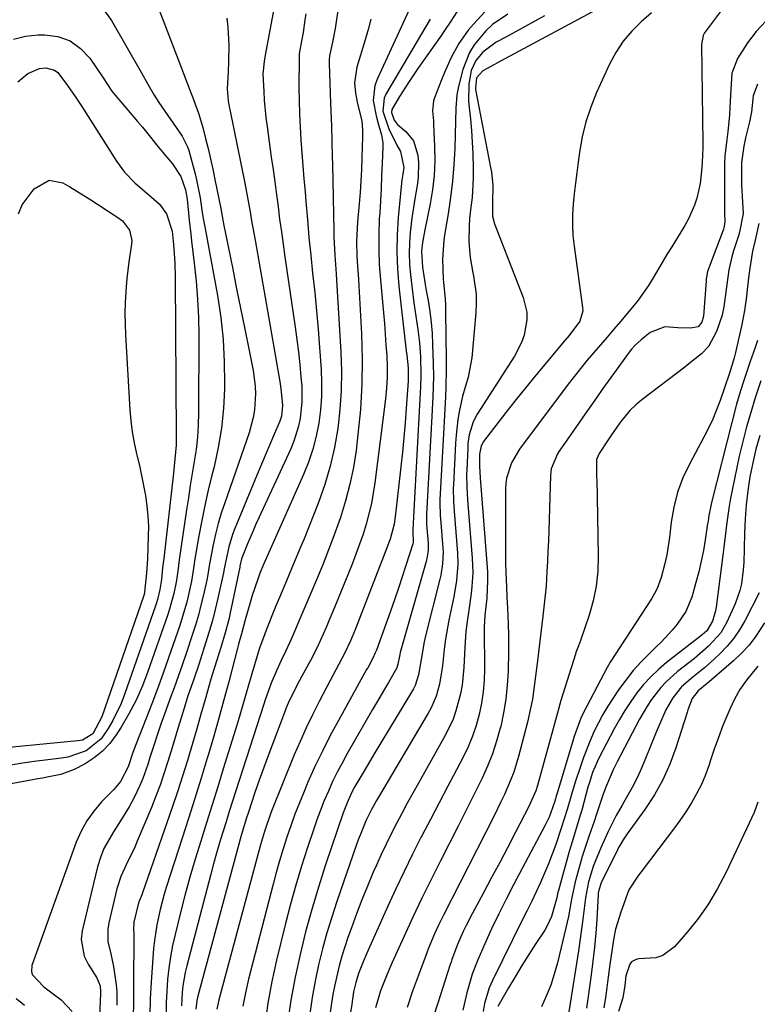
# Model space of a CAD drawing. Units: inches. Extents: x 1867866 to 1873196, y 421345 to 426710.
# Drawn here: x 1868862 to 1869045, y 424701 to 424946 of the extents above; entities that cross this region are included whole.
import ezdxf

# ---------------------------------------------------------------- set-up
doc = ezdxf.new("R2010")
doc.units = ezdxf.units.IN
doc.header["$MEASUREMENT"] = 0
doc.layers.add('7', color=7, linetype='Continuous')
doc.layers.add('8', color=7, linetype='Continuous')

msp = doc.modelspace()

# ---------------------------------------------------------------- linework, layer by layer
at = {"layer": '7', "color": 18}
for points in [[(1868889.64, 424965.11, 1732), (1868901.73, 424933.52, 1732), (1868902.22, 424932.23, 1732), (1868903.7, 424928.36, 1732), (1868904.67, 424925.78, 1732), (1868905.92, 424922.32, 1732), (1868906.97, 424918.8, 1732), (1868907.66, 424916.09, 1732), (1868908.29, 424913.54, 1732), (1868908.9, 424910.98, 1732), (1868909.46, 424908.42, 1732), (1868910, 424905.85, 1732), (1868911.44, 424898.67, 1732), (1868911.81, 424896.78, 1732), (1868912.09, 424895.37, 1732), (1868912.18, 424894.89, 1732), (1868914.44, 424883.57, 1732), (1868915.41, 424878.74, 1732), (1868916.37, 424873.9, 1732), (1868917.35, 424869.07, 1732), (1868918.33, 424864.23, 1732), (1868919.5, 424858.43, 1732), (1868920.03, 424854.54, 1732), (1868920.08, 424852.59, 1732), (1868919.84, 424848.67, 1732), (1868919.53, 424846.74, 1732), (1868918.5, 424842.96, 1732), (1868912.43, 424825.53, 1732), (1868911.59, 424822.96, 1732), (1868910.84, 424820.38, 1732), (1868910.19, 424817.77, 1732), (1868909.61, 424815.13, 1732), (1868908.68, 424810.35, 1732), (1868908.18, 424807.26, 1732), (1868908.07, 424806.75, 1732), (1868907.16, 424802.68, 1732), (1868906.55, 424800.15, 1732), (1868905.9, 424797.64, 1732), (1868905.16, 424795.14, 1732), (1868904.37, 424792.66, 1732), (1868902.85, 424788.09, 1732), (1868901.88, 424785.23, 1732), (1868900.89, 424782.39, 1732), (1868899.87, 424779.55, 1732), (1868898.82, 424776.73, 1732), (1868897.37, 424772.82, 1732), (1868896.74, 424771.07, 1732), (1868895.56, 424767.56, 1732), (1868894.99, 424765.79, 1732), (1868893.88, 424762.27, 1732), (1868893.34, 424760.51, 1732), (1868892.12, 424757.04, 1732), (1868891.39, 424755.35, 1732), (1868889.83, 424752.16, 1732), (1868888.68, 424750.01, 1732), (1868886.17, 424745.84, 1732), (1868884.81, 424743.82, 1732), (1868882.42, 424739.64, 1732), (1868881.56, 424737.4, 1732), (1868880.86, 424735.09, 1732), (1868877.06, 424719.25, 1732), (1868876.82, 424717.07, 1732), (1868877.54, 424712.9, 1732), (1868878.5, 424710.92, 1732), (1868880.7, 424707.5, 1732), (1868881.47, 424705.57, 1732), (1868881.59, 424704.05, 1732), (1868881.58, 424703.8, 1732), (1868881.57, 424703.54, 1732), (1868880.55, 424682.05, 1732)], [(1869044.05, 424958.92, 1704), (1869031.67, 424942.31, 1704), (1869031.29, 424941.66, 1704), (1869030.9, 424939.45, 1704), (1869031.21, 424914.92, 1704), (1869031.21, 424913.72, 1704), (1869031.16, 424911.92, 1704), (1869031.05, 424910.12, 1704), (1869030.91, 424908.07, 1704), (1869030.52, 424904.85, 1704), (1869029.7, 424901.22, 1704), (1869029.14, 424899.46, 1704), (1869027.68, 424896.07, 1704), (1869026.78, 424894.46, 1704), (1869023.49, 424889.12, 1704), (1869022.32, 424887.21, 1704), (1869021.16, 424885.29, 1704), (1869018.87, 424881.45, 1704), (1869017.69, 424879.55, 1704), (1869015.12, 424875.9, 1704), (1869013.73, 424874.15, 1704), (1869010.77, 424870.61, 1704), (1869009.13, 424868.67, 1704), (1869007.48, 424866.73, 1704), (1869005.82, 424864.81, 1704), (1869004.15, 424862.89, 1704), (1869002.5, 424860.96, 1704), (1869000.88, 424859.01, 1704), (1868999.3, 424857.02, 1704), (1868997.75, 424855.01, 1704), (1868985.69, 424838.92, 1704), (1868983.66, 424835.47, 1704), (1868982.46, 424831.66, 1704), (1868982.29, 424830.34, 1704), (1868982.21, 424829, 1704), (1868982.16, 424817.54, 1704), (1868982.16, 424815.25, 1704), (1868982.23, 424810.66, 1704), (1868982.29, 424808.36, 1704), (1868982.42, 424804.63, 1704), (1868982.54, 424802.06, 1704), (1868982.67, 424799.49, 1704), (1868982.86, 424795.52, 1704), (1868982.96, 424792.59, 1704), (1868982.98, 424789.67, 1704), (1868982.96, 424788.69, 1704), (1868982.84, 424783.68, 1704), (1868982.63, 424780.22, 1704), (1868982.29, 424776.77, 1704), (1868981.71, 424773.36, 1704), (1868981, 424769.96, 1704), (1868980.89, 424769.54, 1704), (1868980, 424766.35, 1704), (1868978.97, 424763.2, 1704), (1868977.74, 424760.13, 1704), (1868976.38, 424757.1, 1704), (1868974.9, 424754.12, 1704), (1868973.42, 424751.14, 1704), (1868971.93, 424748.17, 1704), (1868970.42, 424745.2, 1704), (1868966.03, 424736.58, 1704), (1868963.7, 424731.94, 1704), (1868961.42, 424727.29, 1704), (1868959.2, 424722.61, 1704), (1868957.02, 424717.9, 1704), (1868953.95, 424711.15, 1704), (1868952.77, 424708.45, 1704), (1868951.16, 424704.33, 1704), (1868949.88, 424700.1, 1704)], [(1868925.17, 424950.98, 1728), (1868922.49, 424936.73, 1728), (1868922.24, 424935.21, 1728), (1868921.95, 424932.15, 1728), (1868922.12, 424927.78, 1728), (1868922.27, 424925.6, 1728), (1868922.69, 424921.24, 1728), (1868922.96, 424919.07, 1728), (1868924.02, 424911.46, 1728), (1868924.44, 424908.36, 1728), (1868924.86, 424905.27, 1728), (1868925.28, 424902.17, 1728), (1868925.68, 424899.07, 1728), (1868926.09, 424895.98, 1728), (1868926.51, 424892.88, 1728), (1868926.95, 424889.78, 1728), (1868927.39, 424886.69, 1728), (1868929.94, 424869.23, 1728), (1868930.37, 424866.12, 1728), (1868930.75, 424863.01, 1728), (1868931.08, 424859.89, 1728), (1868931.37, 424856.76, 1728), (1868931.56, 424854.49, 1728), (1868931.64, 424850.52, 1728), (1868931.2, 424846.57, 1728), (1868930.78, 424844.63, 1728), (1868929.6, 424840.84, 1728), (1868928.84, 424839, 1728), (1868920.95, 424821.85, 1728), (1868920.21, 424820.23, 1728), (1868919.49, 424818.61, 1728), (1868918.07, 424815.36, 1728), (1868916.59, 424811.6, 1728), (1868916.23, 424809.83, 1728), (1868916.18, 424809.54, 1728), (1868913.8, 424798.18, 1728), (1868913.43, 424796.54, 1728), (1868912.59, 424793.28, 1728), (1868911.46, 424789.57, 1728), (1868910.36, 424786.21, 1728), (1868909.3, 424782.85, 1728), (1868908.98, 424781.72, 1728), (1868907.57, 424776.67, 1728), (1868906.54, 424773.02, 1728), (1868905.5, 424769.38, 1728), (1868904.43, 424765.74, 1728), (1868903.17, 424761.55, 1728), (1868901.96, 424757.65, 1728), (1868900.71, 424753.76, 1728), (1868899.42, 424749.89, 1728), (1868898.09, 424746.03, 1728), (1868892, 424728.67, 1728), (1868891.82, 424728.17, 1728), (1868891.02, 424726.19, 1728), (1868889.84, 424721.39, 1728), (1868889.82, 424719.62, 1728), (1868889.84, 424718.44, 1728), (1868889.85, 424717.84, 1728), (1868889.81, 424706.12, 1728), (1868889.77, 424701.79, 1728), (1868889.68, 424697.46, 1728)], [(1868940.67, 424948.95, 1724), (1868939.86, 424943.36, 1724), (1868939.26, 424939.96, 1724), (1868938.51, 424936.59, 1724), (1868938.41, 424935.64, 1724), (1868938.39, 424935.01, 1724), (1868938.4, 424934.69, 1724), (1868938.74, 424924.84, 1724), (1868938.81, 424922.93, 1724), (1868938.94, 424919.11, 1724), (1868939.06, 424915.3, 1724), (1868939.17, 424911.48, 1724), (1868939.21, 424909.57, 1724), (1868939.55, 424893.11, 1724), (1868939.59, 424891.65, 1724), (1868939.81, 424887.09, 1724), (1868940.1, 424882.43, 1724), (1868940.2, 424880.88, 1724), (1868941.29, 424862.98, 1724), (1868941.43, 424858.22, 1724), (1868941.39, 424853.46, 1724), (1868941.06, 424848.71, 1724), (1868940.54, 424843.98, 1724), (1868939.72, 424839.29, 1724), (1868938.67, 424834.66, 1724), (1868937.3, 424830.11, 1724), (1868935.71, 424825.62, 1724), (1868932.15, 424816.62, 1724), (1868931.31, 424814.52, 1724), (1868929.57, 424810.35, 1724), (1868927.78, 424806.19, 1724), (1868926.03, 424802.03, 1724), (1868925.17, 424799.94, 1724), (1868922.73, 424793.92, 1724), (1868922.38, 424793.03, 1724), (1868921.08, 424789.44, 1724), (1868920.24, 424786.7, 1724), (1868918.8, 424781.66, 1724), (1868917.8, 424778.22, 1724), (1868916.79, 424774.78, 1724), (1868915.76, 424771.36, 1724), (1868914.71, 424767.94, 1724), (1868912.09, 424759.47, 1724), (1868910.7, 424754.98, 1724), (1868909.3, 424750.49, 1724), (1868907.89, 424746.01, 1724), (1868906.49, 424741.53, 1724), (1868905.11, 424737.03, 1724), (1868903.8, 424732.52, 1724), (1868902.57, 424727.99, 1724), (1868901.4, 424723.44, 1724), (1868900.13, 424718.34, 1724), (1868899.51, 424715.56, 1724), (1868898.98, 424712.76, 1724), (1868898.57, 424709.94, 1724), (1868898.26, 424707.11, 1724), (1868898.05, 424704.13, 1724), (1868897.93, 424701.42, 1724), (1868897.92, 424698.71, 1724)], [(1868882.05, 424948.45, 1734), (1868884.29, 424945.36, 1734), (1868891.8, 424932.35, 1734), (1868893.37, 424929.57, 1734), (1868894.94, 424926.79, 1734), (1868895.51, 424925.89, 1734), (1868896.1, 424925, 1734), (1868901.87, 424916.61, 1734), (1868903.21, 424913.99, 1734), (1868903.52, 424913.05, 1734), (1868905.08, 424907.27, 1734), (1868905.45, 424905.79, 1734), (1868906.32, 424901.3, 1734), (1868906.77, 424898.28, 1734), (1868907.11, 424896.2, 1734), (1868907.47, 424894.13, 1734), (1868910.61, 424877.06, 1734), (1868911.44, 424871.6, 1734), (1868912.06, 424866.12, 1734)], [(1868932.56, 424947.06, 1726), (1868932.38, 424945.51, 1726), (1868931.92, 424942.42, 1726), (1868931.09, 424938.07, 1726), (1868930.94, 424937.02, 1726), (1868930.9, 424936.22, 1726), (1868930.88, 424928.66, 1726), (1868930.92, 424925.42, 1726), (1868931, 424922.18, 1726), (1868931.16, 424918.95, 1726), (1868931.37, 424915.72, 1726), (1868931.62, 424912.49, 1726), (1868931.88, 424909.26, 1726), (1868932.13, 424906.02, 1726), (1868932.39, 424902.79, 1726), (1868932.59, 424900.37, 1726), (1868932.97, 424895.93, 1726), (1868933.37, 424891.49, 1726), (1868933.81, 424887.05, 1726), (1868934.28, 424882.62, 1726), (1868934.79, 424877.81, 1726), (1868935.24, 424873.24, 1726), (1868935.63, 424868.67, 1726), (1868935.99, 424864.1, 1726), (1868936.39, 424858.67, 1726), (1868936.52, 424855.33, 1726), (1868936.49, 424851.99, 1726), (1868936.22, 424848.67, 1726), (1868935.79, 424845.35, 1726), (1868935.13, 424842.07, 1726), (1868934.3, 424838.84, 1726), (1868933.23, 424835.68, 1726), (1868931.99, 424832.58, 1726), (1868923.08, 424812.43, 1726), (1868922.76, 424811.7, 1726), (1868922.11, 424810.25, 1726), (1868921.17, 424808.06, 1726), (1868920.63, 424806.57, 1726), (1868919.29, 424802.5, 1726), (1868918.81, 424801.01, 1726), (1868917.55, 424796.5, 1726), (1868916.65, 424792.97, 1726), (1868915.88, 424790.47, 1726), (1868915.59, 424789.46, 1726), (1868913.44, 424781.08, 1726), (1868912.24, 424776.57, 1726), (1868911.01, 424772.06, 1726), (1868909.72, 424767.57, 1726), (1868908.39, 424763.09, 1726), (1868908.08, 424762.07, 1726), (1868906.56, 424757.1, 1726), (1868905.01, 424752.12, 1726), (1868903.44, 424747.16, 1726), (1868901.86, 424742.2, 1726), (1868897.98, 424730.19, 1726), (1868897.4, 424728.32, 1726), (1868896.38, 424724.53, 1726), (1868895.54, 424720.69, 1726), (1868894.97, 424716.82, 1726), (1868894.78, 424714.86, 1726), (1868894.14, 424706.43, 1726), (1868893.91, 424702.31, 1726), (1868893.85, 424698.19, 1726)], [(1868970.85, 424948.68, 1716), (1868968.64, 424945.19, 1716), (1868966.91, 424942.61, 1716), (1868966.32, 424941.77, 1716), (1868960.45, 424933.44, 1716), (1868959.27, 424931.73, 1716), (1868958.11, 424930, 1716), (1868955.9, 424926.48, 1716), (1868953.99, 424923.25, 1716), (1868953.86, 424922.53, 1716), (1868954.53, 424920.62, 1716), (1868955.4, 424919.57, 1716), (1868957.44, 424917.81, 1716), (1868959.35, 424915.48, 1716), (1868960.42, 424911.96, 1716), (1868960.61, 424910.07, 1716), (1868960.53, 424906.28, 1716), (1868960.26, 424904.4, 1716), (1868959.65, 424901.06, 1716), (1868958.94, 424896.3, 1716), (1868958.53, 424892.73, 1716), (1868958.34, 424890.1, 1716), (1868958.28, 424887.46, 1716), (1868958.39, 424884.83, 1716), (1868958.62, 424882.19, 1716), (1868959.46, 424875.26, 1716), (1868959.67, 424873.59, 1716), (1868959.9, 424871.92, 1716), (1868960.41, 424868.59, 1716), (1868960.85, 424865.26, 1716), (1868961.08, 424861.9, 1716), (1868961.19, 424857.26, 1716), (1868961.09, 424854.33, 1716), (1868960.94, 424851.4, 1716), (1868959.2, 424818.93, 1716), (1868959.19, 424818.83, 1716), (1868959.19, 424818.61, 1716), (1868959.22, 424815.51, 1716), (1868959.17, 424815.34, 1716), (1868957.46, 424809.98, 1716), (1868956.54, 424807.14, 1716), (1868955.6, 424804.31, 1716), (1868954.62, 424801.48, 1716), (1868953.62, 424798.67, 1716), (1868950.12, 424788.98, 1716), (1868949.86, 424788.3, 1716), (1868949.27, 424786.95, 1716), (1868947.96, 424784.58, 1716), (1868947.7, 424784.1, 1716), (1868940.67, 424771.48, 1716), (1868938.65, 424767.71, 1716), (1868936.7, 424763.89, 1716), (1868934.87, 424760.02, 1716), (1868933.12, 424756.11, 1716), (1868932.14, 424753.81, 1716), (1868930.98, 424751, 1716), (1868929.87, 424748.18, 1716), (1868928.84, 424745.32, 1716), (1868927.85, 424742.45, 1716), (1868926.94, 424739.55, 1716), (1868926.06, 424736.64, 1716), (1868925.23, 424733.72, 1716), (1868924.45, 424730.78, 1716), (1868918.37, 424707.19, 1716), (1868917.61, 424703.85, 1716), (1868916.97, 424700.49, 1716)], [(1868977.1, 424947.56, 1714), (1868974.26, 424944.49, 1714), (1868972.95, 424942.96, 1714), (1868970.63, 424939.69, 1714), (1868968.71, 424936.16, 1714), (1868967.03, 424932.49, 1714), (1868966.26, 424930.62, 1714), (1868964.54, 424926.2, 1714), (1868964.29, 424925.41, 1714), (1868964.1, 424922.97, 1714), (1868964.3, 424920.46, 1714), (1868964.34, 424919.62, 1714), (1868964.6, 424914.08, 1714), (1868964.63, 424910.49, 1714), (1868964.48, 424906.91, 1714), (1868964.06, 424903.35, 1714), (1868963.46, 424899.8, 1714), (1868962.12, 424893.37, 1714), (1868961.58, 424890.21, 1714), (1868961.35, 424888.04, 1714), (1868961.58, 424884.11, 1714), (1868962.25, 424879.77, 1714), (1868962.5, 424878.32, 1714), (1868962.95, 424875.81, 1714), (1868963.38, 424873.1, 1714), (1868963.72, 424870.38, 1714), (1868963.95, 424867.66, 1714), (1868964.1, 424864.92, 1714), (1868964.26, 424860.18, 1714), (1868964.3, 424856.89, 1714), (1868964.13, 424851.96, 1714), (1868963.88, 424847.04, 1714), (1868962.56, 424822.65, 1714), (1868962.54, 424821.95, 1714), (1868962.58, 424820.56, 1714), (1868962.6, 424820.21, 1714), (1868962.98, 424815.49, 1714), (1868962.99, 424813.78, 1714), (1868962.77, 424812.09, 1714), (1868962.5, 424810.99, 1714), (1868956.06, 424788.35, 1714), (1868955.93, 424787.87, 1714), (1868955.44, 424785.43, 1714), (1868955.19, 424784.54, 1714), (1868953.11, 424780.9, 1714), (1868952.11, 424779.23, 1714), (1868950.14, 424775.87, 1714), (1868949.16, 424774.18, 1714), (1868942.82, 424763.14, 1714), (1868941.58, 424760.89, 1714), (1868940.38, 424758.61, 1714), (1868939.26, 424756.29, 1714), (1868938.19, 424753.95, 1714), (1868937.18, 424751.58, 1714), (1868936.23, 424749.19, 1714), (1868935.33, 424746.77, 1714), (1868934.49, 424744.34, 1714), (1868933.01, 424739.91, 1714), (1868931.52, 424735.24, 1714), (1868930.1, 424730.54, 1714), (1868928.79, 424725.81, 1714), (1868927.56, 424721.06, 1714), (1868925.32, 424711.95, 1714), (1868924.14, 424706.6, 1714), (1868923.13, 424701.23, 1714), (1868922.38, 424695.82, 1714)], [(1868982.77, 424946.93, 1712), (1868979.01, 424944.35, 1712), (1868977.33, 424942.81, 1712), (1868974.41, 424939.32, 1712), (1868973.23, 424937.4, 1712), (1868971.61, 424933.18, 1712), (1868970.53, 424928.99, 1712), (1868970.1, 424926.87, 1712), (1868969.88, 424923.63, 1712), (1868969.78, 424920.37, 1712), (1868969.57, 424913.61, 1712), (1868969.36, 424909.53, 1712), (1868969.03, 424905.46, 1712), (1868968.54, 424901.4, 1712), (1868967.93, 424897.36, 1712), (1868967.1, 424892.53, 1712), (1868966.86, 424890.91, 1712), (1868966.52, 424886.02, 1712), (1868966.71, 424881.12, 1712), (1868967.18, 424876.21, 1712), (1868967.26, 424874.57, 1712), (1868967.31, 424872.93, 1712), (1868967.45, 424861.14, 1712), (1868967.46, 424858.83, 1712), (1868967.37, 424854.22, 1712), (1868967.28, 424851.91, 1712), (1868967.04, 424847.3, 1712), (1868966.8, 424842.69, 1712), (1868965.92, 424826.35, 1712), (1868965.89, 424825.77, 1712), (1868965.99, 424822.23, 1712), (1868966.03, 424821.65, 1712), (1868966.63, 424814.25, 1712), (1868966.68, 424813.29, 1712), (1868966.57, 424810.4, 1712), (1868966.1, 424807.55, 1712), (1868965.89, 424806.61, 1712), (1868962.36, 424792.47, 1712), (1868962.02, 424791.03, 1712), (1868961.24, 424786.64, 1712), (1868960.58, 424782.81, 1712), (1868959.73, 424780.16, 1712), (1868959.33, 424779.33, 1712), (1868958.88, 424778.52, 1712), (1868949.59, 424763.18, 1712), (1868948.62, 424761.58, 1712), (1868946.72, 424758.36, 1712), (1868944.8, 424755.05, 1712), (1868943.95, 424753.48, 1712), (1868942.84, 424751.04, 1712), (1868941.9, 424748.54, 1712), (1868937.52, 424735.59, 1712), (1868935.74, 424730.08, 1712), (1868934.07, 424724.53, 1712), (1868932.55, 424718.94, 1712), (1868931.15, 424713.32, 1712), (1868929.93, 424707.66, 1712), (1868928.88, 424701.97, 1712), (1868928.06, 424696.25, 1712)], [(1869006, 424948.7, 1708), (1868980.99, 424935.25, 1708), (1868978.55, 424933.94, 1708), (1868976.54, 424932.85, 1708), (1868974.99, 424931.13, 1708), (1868974.72, 424928.68, 1708), (1868974.78, 424928.25, 1708), (1868978.49, 424908.85, 1708), (1868978.68, 424907.75, 1708), (1868979.07, 424904.41, 1708), (1868978.93, 424900.07, 1708), (1868978.93, 424896.78, 1708), (1868979.44, 424894.87, 1708), (1868986.61, 424876.57, 1708), (1868987.49, 424872.88, 1708), (1868987.5, 424870.99, 1708), (1868986.82, 424867.21, 1708), (1868986.21, 424865.39, 1708), (1868984.44, 424861.97, 1708), (1868975.19, 424847.57, 1708), (1868974.15, 424845.63, 1708), (1868973.2, 424842.46, 1708), (1868972.88, 424840.27, 1708), (1868972.8, 424839.17, 1708), (1868972.56, 424833.7, 1708), (1868972.53, 424832.64, 1708), (1868972.57, 424829.47, 1708), (1868972.77, 424826.3, 1708), (1868972.85, 424825.24, 1708), (1868973.93, 424811.79, 1708), (1868974.03, 424810.03, 1708), (1868974.06, 424808.27, 1708), (1868973.85, 424804.75, 1708), (1868973.65, 424803, 1708), (1868973.18, 424799.5, 1708), (1868972.58, 424795.49, 1708), (1868972.34, 424793.56, 1708), (1868972.06, 424789.69, 1708), (1868971.83, 424784.64, 1708), (1868971.41, 424780.28, 1708), (1868971.01, 424778.13, 1708), (1868969.9, 424773.89, 1708), (1868969.16, 424771.84, 1708), (1868967.27, 424767.89, 1708), (1868960.57, 424755.91, 1708), (1868959.18, 424753.41, 1708), (1868957.8, 424750.9, 1708), (1868956.44, 424748.39, 1708), (1868955.09, 424745.86, 1708), (1868953.79, 424743.32, 1708), (1868952.52, 424740.76, 1708), (1868951.31, 424738.17, 1708), (1868950.15, 424735.56, 1708), (1868949.36, 424733.75, 1708), (1868947.92, 424730.33, 1708), (1868946.52, 424726.89, 1708), (1868945.19, 424723.42, 1708), (1868943.9, 424719.94, 1708), (1868943.05, 424717.57, 1708), (1868941.53, 424712.91, 1708), (1868940.88, 424710.55, 1708), (1868939.77, 424705.78, 1708), (1868939.3, 424703.37, 1708), (1868938.56, 424698.53, 1708)], [(1869018.44, 424947.32, 1706), (1869015.92, 424945.07, 1706), (1869013.55, 424942.73, 1706), (1869011.4, 424940.22, 1706), (1869009.6, 424937.46, 1706), (1869008.02, 424934.52, 1706), (1869004.81, 424927.46, 1706), (1869003.37, 424923.88, 1706), (1869002.14, 424920.22, 1706), (1869001.24, 424916.48, 1706), (1869000.55, 424912.67, 1706), (1869000.21, 424910.16, 1706), (1868999.88, 424907.56, 1706), (1868999.56, 424904.96, 1706), (1868999.27, 424902.35, 1706), (1868999.01, 424899.75, 1706), (1868998.85, 424897.14, 1706), (1868998.81, 424894.54, 1706), (1868998.96, 424891.94, 1706), (1868999.23, 424889.34, 1706), (1869001.35, 424874.11, 1706), (1869001.38, 424873.21, 1706), (1869000.67, 424870.66, 1706), (1868998.04, 424867.16, 1706), (1868996.4, 424865.24, 1706), (1868992.35, 424860.41, 1706), (1868989.8, 424857.33, 1706), (1868987.27, 424854.23, 1706), (1868984.79, 424851.11, 1706), (1868982.32, 424847.96, 1706), (1868976.75, 424840.77, 1706), (1868976.15, 424839.67, 1706), (1868975.77, 424837.6, 1706), (1868975.74, 424834.71, 1706), (1868975.9, 424831.71, 1706), (1868976.14, 424828.57, 1706), (1868976.22, 424827.53, 1706), (1868977.58, 424810.58, 1706), (1868977.7, 424808.41, 1706), (1868977.74, 424806.24, 1706), (1868977.52, 424801.9, 1706), (1868977.1, 424797.56, 1706), (1868976.87, 424794.75, 1706), (1868976.87, 424794.19, 1706), (1868976.97, 424784.22, 1706), (1868976.9, 424781.38, 1706), (1868976.68, 424778.56, 1706), (1868976.25, 424775.76, 1706), (1868975.67, 424772.98, 1706), (1868974.9, 424770.25, 1706), (1868973.99, 424767.57, 1706), (1868972.89, 424764.96, 1706), (1868971.66, 424762.4, 1706), (1868969.99, 424759.24, 1706), (1868967.84, 424755.13, 1706), (1868965.69, 424751.02, 1706), (1868963.55, 424746.9, 1706), (1868961.41, 424742.78, 1706), (1868961.28, 424742.53, 1706), (1868959.12, 424738.27, 1706), (1868957.01, 424733.98, 1706), (1868954.97, 424729.66, 1706), (1868952.97, 424725.32, 1706), (1868947.75, 424713.69, 1706), (1868946.82, 424711.54, 1706), (1868945.71, 424708.65, 1706), (1868944.99, 424706.38, 1706), (1868944.47, 424704.05, 1706), (1868943.99, 424701.02, 1706), (1868943.31, 424696.47, 1706)], [(1868948.77, 424945.67, 1722), (1868948.05, 424943.11, 1722), (1868947.3, 424940.55, 1722), (1868945.24, 424933.76, 1722), (1868944.7, 424929.91, 1722), (1868944.96, 424927.29, 1722), (1868945.44, 424924.7, 1722), (1868946.5, 424920.43, 1722), (1868946.69, 424918.25, 1722), (1868946.67, 424916.6, 1722), (1868946.52, 424911.23, 1722), (1868946.41, 424908.37, 1722), (1868946.27, 424905.51, 1722), (1868946.07, 424902.66, 1722), (1868945.83, 424899.81, 1722), (1868945.43, 424895.34, 1722), (1868945.18, 424890.46, 1722), (1868945.28, 424886.81, 1722), (1868945.44, 424884.34, 1722), (1868945.64, 424881.08, 1722), (1868945.73, 424879.44, 1722), (1868946.4, 424867.52, 1722), (1868946.58, 424861.26, 1722), (1868946.54, 424855, 1722), (1868946.16, 424848.75, 1722), (1868945.55, 424842.52, 1722), (1868945.06, 424838.57, 1722), (1868944.4, 424834.34, 1722), (1868943.56, 424830.15, 1722), (1868942.46, 424826.03, 1722), (1868941.19, 424821.94, 1722), (1868939.56, 424817.34, 1722), (1868938.26, 424813.87, 1722), (1868936.9, 424810.42, 1722), (1868935.5, 424807, 1722), (1868933.6, 424802.5, 1722), (1868932.61, 424800.17, 1722), (1868931.62, 424797.85, 1722), (1868930.62, 424795.53, 1722), (1868929.6, 424793.2, 1722), (1868928.59, 424790.9, 1722), (1868927.55, 424788.62, 1722), (1868926.5, 424786.34, 1722), (1868925.32, 424783.79, 1722), (1868924.02, 424780.75, 1722), (1868922.52, 424776.6, 1722), (1868922.17, 424775.56, 1722), (1868915.23, 424754.03, 1722), (1868914.41, 424751.45, 1722), (1868913.58, 424748.86, 1722), (1868912.77, 424746.28, 1722), (1868911.96, 424743.69, 1722), (1868911.18, 424741.09, 1722), (1868910.42, 424738.49, 1722), (1868909.69, 424735.87, 1722), (1868908.98, 424733.26, 1722), (1868903.02, 424710.51, 1722), (1868902.63, 424708.88, 1722), (1868902.05, 424705.58, 1722), (1868901.85, 424703.92, 1722), (1868901.68, 424700.57, 1722)], [(1868963.47, 424945.72, 1718), (1868952.5, 424927.07, 1718), (1868952.04, 424926.06, 1718), (1868951.76, 424922.82, 1718), (1868953.2, 424918.47, 1718), (1868955.21, 424914.39, 1718), (1868956.1, 424912.82, 1718), (1868956.92, 424908.88, 1718), (1868956.66, 424907.21, 1718), (1868956.45, 424905.71, 1718), (1868956.37, 424904.95, 1718), (1868955.57, 424896.41, 1718), (1868955.3, 424892.16, 1718), (1868955.21, 424887.91, 1718), (1868955.38, 424883.66, 1718), (1868955.73, 424879.41, 1718), (1868957.55, 424863.33, 1718), (1868957.69, 424862.26, 1718), (1868958.04, 424859.05, 1718), (1868958.03, 424856.4, 1718), (1868958.01, 424856.1, 1718), (1868957.99, 424855.79, 1718), (1868957.55, 424849.08, 1718), (1868957.28, 424845.42, 1718), (1868956.98, 424841.76, 1718), (1868956.62, 424838.11, 1718), (1868956.23, 424834.46, 1718), (1868954.79, 424822.07, 1718), (1868954.5, 424820.21, 1718), (1868953.55, 424816.56, 1718), (1868953.25, 424815.67, 1718), (1868952.92, 424814.79, 1718), (1868944.91, 424794.28, 1718), (1868943.68, 424791.26, 1718), (1868942.32, 424788.29, 1718), (1868940.05, 424784.06, 1718), (1868937.79, 424779.83, 1718), (1868935.88, 424776.18, 1718), (1868934.23, 424772.91, 1718), (1868932.64, 424769.61, 1718), (1868931.15, 424766.27, 1718), (1868929.73, 424762.9, 1718), (1868924.23, 424749.35, 1718), (1868923.81, 424748.28, 1718), (1868922.31, 424743.93, 1718), (1868921.35, 424740.61, 1718), (1868910.96, 424702.07, 1718), (1868910.46, 424699.72, 1718)], [(1869046.86, 424945.24, 1702), (1869044.45, 424942.68, 1702), (1869042.3, 424939.83, 1702), (1869039.87, 424935.97, 1702), (1869038.45, 424932.27, 1702), (1869038.15, 424928.21, 1702), (1869037.97, 424923.88, 1702), (1869037.86, 424921.86, 1702), (1869037.46, 424917.82, 1702), (1869037.19, 424915.81, 1702), (1869036.72, 424911.79, 1702), (1869036.61, 424909.76, 1702), (1869036.57, 424907.74, 1702), (1869036.57, 424897.62, 1702), (1869036.67, 424895.25, 1702), (1869036.45, 424893.85, 1702), (1869036.37, 424893.57, 1702), (1869036.27, 424893.3, 1702), (1869032.84, 424884.33, 1702), (1869032.42, 424883.01, 1702), (1869032.15, 424881.65, 1702), (1869032.09, 424881.2, 1702), (1869032.04, 424880.74, 1702), (1869031.37, 424871.92, 1702), (1869030.98, 424870.42, 1702), (1869030.07, 424869.27, 1702), (1869028.12, 424868.92, 1702), (1869025.01, 424869, 1702), (1869021.81, 424869.31, 1702), (1869018.1, 424867.9, 1702), (1869015.87, 424866.07, 1702), (1869014.31, 424864.61, 1702), (1869013.61, 424863.8, 1702), (1869012.95, 424862.96, 1702), (1869009.28, 424857.9, 1702), (1869006.83, 424854.49, 1702), (1869004.39, 424851.07, 1702), (1869001.97, 424847.63, 1702), (1868999.56, 424844.19, 1702), (1868995.53, 424838.39, 1702), (1868995.1, 424837.71, 1702), (1868993.58, 424833.97, 1702), (1868993.46, 424833.18, 1702), (1868993.39, 424832.37, 1702), (1868992.94, 424818.67, 1702), (1868992.85, 424816.12, 1702), (1868992.75, 424813.57, 1702), (1868992.63, 424811.01, 1702), (1868992.5, 424808.46, 1702), (1868992.29, 424804.86, 1702), (1868991.84, 424800.38, 1702), (1868991.46, 424797.39, 1702), (1868990.96, 424793.24, 1702), (1868990.47, 424789.1, 1702), (1868990.14, 424786.29, 1702), (1868989.68, 424782.46, 1702), (1868989.43, 424780.54, 1702), (1868988.87, 424776.73, 1702), (1868988.53, 424774.83, 1702), (1868987.67, 424771.07, 1702), (1868985.44, 424762.5, 1702), (1868984.27, 424758.65, 1702), (1868983.55, 424756.77, 1702), (1868981.92, 424753.08, 1702), (1868981.06, 424751.25, 1702), (1868979.28, 424747.64, 1702), (1868966.8, 424723.11, 1702), (1868965.66, 424720.8, 1702), (1868964.58, 424718.47, 1702), (1868963.08, 424714.91, 1702), (1868962.62, 424713.71, 1702), (1868960.56, 424708.18, 1702), (1868959.13, 424704.19, 1702), (1868957.74, 424700.19, 1702)], [(1868859.96, 424940.72, 1736), (1868862.96, 424941.45, 1736), (1868866.08, 424941.8, 1736), (1868867.7, 424941.83, 1736), (1868871.02, 424941.37, 1736), (1868874.06, 424940.34, 1736), (1868876.65, 424938.46, 1736), (1868878.95, 424936.01, 1736), (1868882.26, 424931.15, 1736), (1868883.33, 424929.5, 1736), (1868884.39, 424927.84, 1736), (1868884.79, 424927.31, 1736), (1868885.2, 424926.8, 1736), (1868890.78, 424920.28, 1736), (1868891.99, 424918.86, 1736), (1868894.36, 424915.98, 1736), (1868895.53, 424914.52, 1736), (1868897.55, 424911.98, 1736), (1868899.48, 424909.8, 1736), (1868901.54, 424906.6, 1736), (1868902.69, 424903.33, 1736), (1868903.1, 424901.01, 1736), (1868903.45, 424897.53, 1736), (1868903.61, 424895.79, 1736), (1868903.99, 424892.31, 1736), (1868904.2, 424890.57, 1736), (1868904.89, 424885.09, 1736), (1868905.36, 424880.61, 1736), (1868905.72, 424876.12, 1736)], [(1868861.06, 424930.11, 1738), (1868863.55, 424932.23, 1738), (1868866.43, 424933.45, 1738), (1868868.01, 424933.58, 1738), (1868870.14, 424933.08, 1738), (1868871.01, 424932.44, 1738), (1868873.37, 424929.25, 1738), (1868875.33, 424926.49, 1738), (1868876.97, 424924.04, 1738), (1868885.53, 424910.42, 1738), (1868887.52, 424907.69, 1738), (1868890.17, 424904.99, 1738), (1868893.58, 424902.03, 1738), (1868896.23, 424899.75, 1738), (1868898, 424897.34, 1738), (1868899.35, 424893.06, 1738), (1868899.64, 424890.56, 1738), (1868899.79, 424888.66, 1738), (1868900.02, 424885.08, 1738)], [(1869045.16, 424894.94, 1698), (1869044.2, 424890.83, 1698), (1869043.55, 424888.09, 1698), (1869042.9, 424883.84, 1698), (1869042.68, 424882.08, 1698), (1869042.25, 424878.57, 1698), (1869042.05, 424876.81, 1698), (1869041.57, 424873.31, 1698), (1869040.89, 424869.84, 1698), (1869039.34, 424862.86, 1698), (1869039.02, 424861.57, 1698), (1869037.81, 424857.79, 1698), (1869036.58, 424854.09, 1698), (1869035.51, 424850.99, 1698), (1869034.63, 424848.64, 1698), (1869033.67, 424846.33, 1698), (1869032.61, 424844.06, 1698), (1869031.47, 424841.83, 1698), (1869027.88, 424835.18, 1698), (1869026.26, 424831.72, 1698), (1869024.91, 424828.17, 1698), (1869023.99, 424824.49, 1698), (1869023.34, 424820.73, 1698), (1869022.91, 424816.9, 1698), (1869022.25, 424812.61, 1698), (1869021.79, 424810.49, 1698), (1869020.86, 424807.02, 1698), (1869019.86, 424804.28, 1698), (1869019.21, 424802.99, 1698), (1869018.47, 424801.73, 1698), (1869010.69, 424789.77, 1698), (1869008.18, 424785.94, 1698), (1869007.44, 424784.61, 1698), (1869001.61, 424773.46, 1698), (1869000.94, 424772.08, 1698), (1868999.36, 424767.75, 1698), (1868995.01, 424753.41, 1698), (1868994.86, 424752.92, 1698), (1868994.43, 424751.46, 1698), (1868993.9, 424749.75, 1698), (1868993.02, 424747.44, 1698), (1868992.07, 424745.44, 1698), (1868984.26, 424730.77, 1698), (1868982.36, 424727.12, 1698), (1868980.52, 424723.45, 1698), (1868978.76, 424719.74, 1698), (1868977.05, 424716, 1698), (1868975.29, 424712.02, 1698), (1868973.89, 424708.43, 1698), (1868972.62, 424703.85, 1698), (1868971.63, 424699.5, 1698)], [(1868900.02, 424885.08, 1738), (1868900.12, 424881.5, 1738), (1868900.4, 424842.22, 1738), (1868900.36, 424839.88, 1738), (1868900.07, 424836.37, 1738), (1868899.69, 424832.88, 1738), (1868897.28, 424811.68, 1738), (1868897.02, 424809.4, 1738), (1868896.71, 424806.54, 1738), (1868896.33, 424804.02, 1738), (1868895.74, 424801.54, 1738), (1868895.49, 424800.73, 1738), (1868895.23, 424799.92, 1738), (1868887.58, 424777.94, 1738), (1868886.73, 424775.73, 1738), (1868884.68, 424771.49, 1738), (1868883.49, 424769.44, 1738), (1868881.74, 424766.91, 1738), (1868878.05, 424763.97, 1738), (1868873.5, 424762.4, 1738), (1868871.9, 424762.12, 1738), (1868865.07, 424761.27, 1738), (1868862.2, 424760.87, 1738), (1868859.34, 424760.4, 1738)], [(1868905.72, 424876.12, 1736), (1868905.91, 424871.62, 1736), (1868905.99, 424867.11, 1736), (1868905.94, 424847.9, 1736), (1868905.86, 424844.86, 1736), (1868905.67, 424841.83, 1736), (1868905.33, 424838.82, 1736), (1868904.89, 424835.82, 1736), (1868904.39, 424832.82, 1736), (1868903.89, 424829.82, 1736), (1868903.42, 424826.81, 1736), (1868902.97, 424823.8, 1736), (1868901.14, 424811.41, 1736), (1868900.76, 424808.61, 1736), (1868900.38, 424805.82, 1736), (1868899.8, 424803.02, 1736), (1868898.67, 424798.89, 1736), (1868898.22, 424797.53, 1736), (1868893.38, 424783.64, 1736), (1868891.99, 424780.05, 1736), (1868890.44, 424776.53, 1736), (1868888.65, 424773.14, 1736), (1868886.7, 424769.82, 1736), (1868885.48, 424767.89, 1736), (1868883.87, 424765.75, 1736), (1868882.07, 424763.81, 1736), (1868880, 424762.18, 1736), (1868877.74, 424760.74, 1736), (1868875.01, 424759.29, 1736), (1868871.75, 424758.04, 1736), (1868868.3, 424757.37, 1736), (1868867.14, 424757.16, 1736), (1868865.98, 424756.95, 1736), (1868850.82, 424754.19, 1736)], [(1868912.06, 424866.12, 1734), (1868912.34, 424860.61, 1734), (1868912.41, 424855.09, 1734), (1868912.38, 424853.85, 1734), (1868912.12, 424848.96, 1734), (1868911.64, 424844.09, 1734), (1868910.83, 424839.27, 1734), (1868909.79, 424834.48, 1734), (1868909.28, 424832.46, 1734), (1868908.37, 424828.7, 1734), (1868907.52, 424824.92, 1734), (1868906.76, 424821.13, 1734), (1868906.05, 424817.32, 1734), (1868904.97, 424811.13, 1734), (1868904.85, 424810.41, 1734), (1868904.54, 424808.24, 1734), (1868904.18, 424806.08, 1734), (1868904.03, 424805.36, 1734), (1868902.99, 424800.9, 1734), (1868902.47, 424798.95, 1734), (1868901.26, 424795.11, 1734), (1868898.49, 424787.02, 1734), (1868897.15, 424783.19, 1734), (1868895.77, 424779.37, 1734), (1868894.33, 424775.57, 1734), (1868892.86, 424771.79, 1734), (1868890.42, 424765.66, 1734), (1868889.61, 424763.53, 1734), (1868888.43, 424759.99, 1734), (1868886.54, 424756.34, 1734), (1868885.42, 424754.93, 1734), (1868884.82, 424754.27, 1734), (1868881.84, 424751.23, 1734), (1868879.89, 424748.96, 1734), (1868878.16, 424746.55, 1734), (1868876.75, 424743.94, 1734), (1868875.55, 424741.2, 1734), (1868864.55, 424710.61, 1734), (1868864.41, 424709.07, 1734), (1868864.64, 424708.36, 1734), (1868867.48, 424705.31, 1734), (1868871.8, 424702.11, 1734), (1868874.54, 424699.18, 1734)], [(1869044.77, 424865.85, 1696), (1869044.21, 424864.1, 1696), (1869043.02, 424860.63, 1696), (1869042.43, 424858.9, 1696), (1869041.28, 424855.42, 1696), (1869040.27, 424852.26, 1696), (1869039.61, 424850.03, 1696), (1869038.4, 424845.53, 1696), (1869033.41, 424825.66, 1696), (1869033.11, 424824.35, 1696), (1869032.74, 424822.36, 1696), (1869032.52, 424821.03, 1696), (1869032.42, 424820.36, 1696), (1869031.81, 424816.34, 1696), (1869031.35, 424813.67, 1696), (1869030.82, 424811.02, 1696), (1869030.19, 424808.39, 1696), (1869029.5, 424805.78, 1696), (1869028.45, 424802.13, 1696), (1869027.01, 424798.56, 1696), (1869024.86, 424795.37, 1696), (1869023.59, 424793.89, 1696), (1869020.92, 424791.03, 1696), (1869019.54, 424789.66, 1696), (1869018.03, 424788.21, 1696), (1869015.93, 424786.08, 1696), (1869013.93, 424783.86, 1696), (1869012.07, 424781.53, 1696), (1869010.31, 424779.11, 1696), (1869007.58, 424775, 1696), (1869006.37, 424772.98, 1696), (1869004.26, 424768.79, 1696), (1869003.32, 424766.63, 1696), (1869001.61, 424762.25, 1696), (1869000.83, 424760.03, 1696), (1868999.53, 424756.11, 1696), (1868998.6, 424753.1, 1696), (1868997.5, 424749.32, 1696), (1868996.05, 424744.72, 1696), (1868994.67, 424740.65, 1696), (1868993.81, 424738.25, 1696), (1868992.9, 424735.88, 1696), (1868991.91, 424733.53, 1696), (1868990.88, 424731.2, 1696), (1868989.79, 424728.88, 1696), (1868988.7, 424726.58, 1696), (1868987.59, 424724.28, 1696), (1868986.46, 424721.99, 1696), (1868978.97, 424706.91, 1696), (1868978.17, 424705.05, 1696), (1868977.02, 424701.17, 1696), (1868976.68, 424699.16, 1696)], [(1869045.65, 424855.85, 1694), (1869044.23, 424851.61, 1694), (1869043.11, 424848.02, 1694), (1869042.07, 424844.41, 1694), (1869041.14, 424840.76, 1694), (1869040.29, 424837.1, 1694), (1869038.49, 424828.73, 1694), (1869038.08, 424826.72, 1694), (1869037.73, 424824.71, 1694), (1869037.17, 424820.66, 1694), (1869036.94, 424818.62, 1694), (1869036.45, 424814.56, 1694), (1869036.19, 424812.53, 1694), (1869034.53, 424799.61, 1694), (1869034.38, 424798.72, 1694), (1869033.61, 424796.15, 1694), (1869032.18, 424793.77, 1694), (1869031.05, 424792.75, 1694), (1869030.65, 424792.43, 1694), (1869022.21, 424785.84, 1694), (1869020.2, 424784.14, 1694), (1869018.28, 424782.34, 1694), (1869016.52, 424780.39, 1694), (1869014.85, 424778.34, 1694), (1869013.32, 424776.19, 1694), (1869011.85, 424773.99, 1694), (1869010.5, 424771.72, 1694), (1869009.22, 424769.41, 1694), (1869005.41, 424762.11, 1694), (1869004.98, 424761.24, 1694), (1869003.85, 424758.56, 1694), (1869002.95, 424755.8, 1694), (1869002.68, 424754.87, 1694), (1869001.14, 424749.21, 1694), (1869000.77, 424747.91, 1694), (1868999.6, 424744.06, 1694), (1868998.42, 424740.21, 1694), (1868998.05, 424738.92, 1694), (1868995.36, 424729.25, 1694), (1868995.23, 424728.78, 1694), (1868994.91, 424727.38, 1694), (1868993.65, 424722.74, 1694), (1868992.59, 424720.43, 1694), (1868991.94, 424719.34, 1694), (1868989.77, 424716.06, 1694), (1868988.01, 424713.34, 1694), (1868986.27, 424710.6, 1694), (1868984.6, 424707.82, 1694), (1868982.95, 424705.02, 1694), (1868980.32, 424700.43, 1694)], [(1869045.38, 424842.27, 1692), (1869044.43, 424838.88, 1692), (1869043.63, 424835.46, 1692), (1869042.93, 424832, 1692), (1869042.39, 424828.53, 1692), (1869041.97, 424825.04, 1692), (1869041.71, 424821.53, 1692), (1869041.57, 424818.01, 1692), (1869041.5, 424814.22, 1692), (1869041.37, 424810.7, 1692), (1869041.23, 424808.94, 1692), (1869040.8, 424805.45, 1692), (1869040.42, 424803.75, 1692), (1869039.25, 424800.45, 1692), (1869037.22, 424795.92, 1692), (1869035.73, 424793.27, 1692), (1869032.64, 424789.9, 1692), (1869029.13, 424786.9, 1692), (1869024.94, 424783.61, 1692), (1869022.1, 424781.08, 1692), (1869020.82, 424779.68, 1692), (1869018.49, 424776.66, 1692), (1869017.43, 424775.07, 1692), (1869015.51, 424771.77, 1692), (1869010.88, 424762.96, 1692), (1869009.98, 424761.24, 1692), (1869008.96, 424759.25, 1692), (1869007.04, 424754.74, 1692), (1869006.77, 424753.97, 1692), (1869006.5, 424753.2, 1692), (1869004.81, 424748.17, 1692), (1869004.21, 424746.41, 1692), (1869003, 424742.91, 1692), (1869002.39, 424741.16, 1692), (1869001.23, 424737.64, 1692), (1869000.71, 424735.87, 1692), (1868999.52, 424731.39, 1692), (1868998.58, 424727.11, 1692), (1868997.81, 424722.79, 1692), (1868997.51, 424721.36, 1692), (1868997.19, 424719.93, 1692), (1868995.11, 424711.27, 1692), (1868994.33, 424708.46, 1692), (1868993.43, 424705.69, 1692), (1868992.34, 424702.99, 1692), (1868991.13, 424700.34, 1692)], [(1869046.57, 424795.73, 1688), (1869044.42, 424792.38, 1688), (1869042.75, 424790.19, 1688), (1869040.87, 424788.17, 1688), (1869038.85, 424786.27, 1688), (1869032.77, 424781.08, 1688), (1869032.27, 424780.65, 1688), (1869030.04, 424778.84, 1688), (1869028.58, 424776.9, 1688), (1869027.52, 424774.09, 1688), (1869027.31, 424773.45, 1688), (1869024.53, 424764.66, 1688), (1869023.03, 424760.63, 1688), (1869021.29, 424756.71, 1688), (1869019.19, 424752.98, 1688), (1869016.84, 424749.37, 1688), (1869012.44, 424743.28, 1688), (1869011.47, 424741.86, 1688), (1869010.57, 424740.39, 1688), (1869010.3, 424739.88, 1688), (1869010.04, 424739.37, 1688), (1869005.95, 424731.12, 1688), (1869005.37, 424729.34, 1688), (1869005.26, 424728.6, 1688), (1869005.23, 424728.22, 1688), (1869004.86, 424722.06, 1688), (1869004.61, 424718.6, 1688), (1869004.31, 424715.15, 1688), (1869003.92, 424711.71, 1688), (1869003.48, 424708.28, 1688), (1869002.65, 424702.34, 1688), (1869002.29, 424699.96, 1688)], [(1869044.87, 424784.97, 1686), (1869042.03, 424781.5, 1686), (1869040.45, 424779.21, 1686), (1869039.1, 424776.79, 1686), (1869037.89, 424774.27, 1686), (1869036.21, 424770.19, 1686), (1869035.09, 424767.28, 1686), (1869034.05, 424764.35, 1686), (1869033.06, 424761.4, 1686), (1869032.76, 424760.47, 1686), (1869031.88, 424758.01, 1686), (1869030.87, 424755.6, 1686), (1869029.68, 424753.28, 1686), (1869028.38, 424751.01, 1686), (1869026.96, 424748.81, 1686), (1869025.49, 424746.63, 1686), (1869023.97, 424744.5, 1686), (1869022.4, 424742.4, 1686), (1869015.88, 424733.9, 1686), (1869015.04, 424732.81, 1686), (1869012.87, 424729.38, 1686), (1869010.85, 424723.88, 1686), (1869009.54, 424719.65, 1686), (1869009.08, 424717.48, 1686), (1869008.41, 424713.09, 1686), (1869008.12, 424710.88, 1686), (1869007.53, 424706.47, 1686), (1869007.1, 424703.16, 1686), (1869006.6, 424700.07, 1686)], [(1869044.85, 424751.21, 1684), (1869043.94, 424748.61, 1684), (1869036.91, 424733.59, 1684), (1869034.89, 424729.7, 1684), (1869032.66, 424725.95, 1684), (1869030.13, 424722.39, 1684), (1869027.39, 424718.97, 1684), (1869024.15, 424715.24, 1684), (1869021.26, 424713.07, 1684), (1869019.56, 424712.53, 1684), (1869015.33, 424712.23, 1684), (1869014.65, 424712.11, 1684), (1869013.54, 424711.47, 1684), (1869013.1, 424710.94, 1684), (1869012.13, 424708.07, 1684), (1869011.81, 424705.67, 1684), (1869011.35, 424702.54, 1684), (1869010.25, 424699.13, 1684)], [(1868860.64, 424702.38, 1736), (1868861.68, 424701.6, 1736), (1868862.69, 424700.76, 1736)]]:
    msp.add_polyline3d(points, dxfattribs=at)
at = {"layer": '8', "color": 18}
for points in [[(1868958.72, 424948.92, 1720), (1868950.36, 424931, 1720), (1868949.74, 424929.2, 1720), (1868949.36, 424925.5, 1720), (1868950.06, 424921.73, 1720), (1868950.56, 424919.8, 1720), (1868951.42, 424916.95, 1720), (1868951.7, 424915.01, 1720), (1868951.71, 424914.02, 1720), (1868951.55, 424909.84, 1720), (1868951.42, 424906.76, 1720), (1868951.27, 424903.68, 1720), (1868951.11, 424900.59, 1720), (1868950.94, 424897.51, 1720), (1868950.85, 424896.09, 1720), (1868950.72, 424892.3, 1720), (1868950.69, 424888.51, 1720), (1868950.84, 424884.73, 1720), (1868951.11, 424880.95, 1720), (1868951.86, 424872.78, 1720), (1868952.1, 424870.11, 1720), (1868952.32, 424867.43, 1720), (1868952.51, 424864.76, 1720), (1868952.69, 424862.08, 1720), (1868952.78, 424859.4, 1720), (1868952.77, 424856.73, 1720), (1868952.62, 424854.06, 1720), (1868952.36, 424851.39, 1720), (1868949.74, 424830.54, 1720), (1868949.35, 424827.94, 1720), (1868948.88, 424825.35, 1720), (1868948.27, 424822.8, 1720), (1868947.58, 424820.26, 1720), (1868946.8, 424817.74, 1720), (1868945.96, 424815.24, 1720), (1868945.05, 424812.77, 1720), (1868944.1, 424810.32, 1720), (1868939.73, 424799.56, 1720), (1868938.34, 424796.22, 1720), (1868937.63, 424794.56, 1720), (1868936.16, 424791.25, 1720), (1868935.38, 424789.62, 1720), (1868933.72, 424786.41, 1720), (1868931.6, 424782.51, 1720), (1868931.01, 424781.41, 1720), (1868929.85, 424779.17, 1720), (1868928.22, 424775.78, 1720), (1868927.73, 424774.62, 1720), (1868927.27, 424773.45, 1720), (1868924.44, 424766.03, 1720), (1868923.28, 424762.92, 1720), (1868922.14, 424759.8, 1720), (1868921.03, 424756.68, 1720), (1868919.95, 424753.54, 1720), (1868918.31, 424748.69, 1720), (1868917.83, 424747.25, 1720), (1868916.53, 424742.86, 1720), (1868905.73, 424703, 1720), (1868905.48, 424701.93, 1720), (1868905.26, 424699.74, 1720)], [(1868991.86, 424946.54, 1710), (1868989.46, 424945.22, 1710), (1868987.06, 424943.9, 1710), (1868984.65, 424942.58, 1710), (1868982.25, 424941.27, 1710), (1868979.88, 424939.98, 1710), (1868976.57, 424937.53, 1710), (1868974.82, 424935.42, 1710), (1868973.68, 424932.99, 1710), (1868973.05, 424929.67, 1710), (1868973.03, 424925.25, 1710), (1868973.47, 424920.87, 1710), (1868973.72, 424918.03, 1710), (1868973.92, 424915.19, 1710), (1868974.06, 424912.35, 1710), (1868974.17, 424908.6, 1710), (1868974.16, 424906.2, 1710), (1868973.89, 424901.42, 1710), (1868973.62, 424899.04, 1710), (1868973.29, 424896.21, 1710), (1868973.15, 424894.27, 1710), (1868973.13, 424890.39, 1710), (1868973.45, 424886.52, 1710), (1868974.09, 424882.7, 1710), (1868974.25, 424881.94, 1710), (1868974.87, 424877.36, 1710), (1868974.9, 424875.06, 1710), (1868974.8, 424872.74, 1710), (1868973.82, 424861.56, 1710), (1868972.95, 424856.74, 1710), (1868971.55, 424852.03, 1710), (1868970.71, 424848.19, 1710), (1868970.39, 424846.25, 1710), (1868969.93, 424842.35, 1710), (1868969.79, 424840.39, 1710), (1868969.26, 424830.04, 1710), (1868969.23, 424829.22, 1710), (1868969.28, 424825.91, 1710), (1868969.44, 424823.44, 1710), (1868970.28, 424813.01, 1710), (1868970.37, 424810.3, 1710), (1868970.04, 424806.23, 1710), (1868969.35, 424802.2, 1710), (1868968.13, 424796.42, 1710), (1868967.27, 424791.64, 1710), (1868966.95, 424789.23, 1710), (1868966.53, 424785.08, 1710), (1868965.79, 424780.48, 1710), (1868964.95, 424777.48, 1710), (1868963.74, 424774.63, 1710), (1868963.01, 424773.27, 1710), (1868950.64, 424752.4, 1710), (1868950.17, 424751.6, 1710), (1868948.82, 424749.19, 1710), (1868947.6, 424746.72, 1710), (1868946.06, 424742.96, 1710), (1868945.63, 424741.79, 1710), (1868945.21, 424740.62, 1710), (1868940.31, 424726.51, 1710), (1868939.03, 424722.61, 1710), (1868937.83, 424718.68, 1710), (1868936.76, 424714.72, 1710), (1868935.77, 424710.74, 1710), (1868934.92, 424706.72, 1710), (1868934.17, 424702.69, 1710), (1868933.55, 424698.63, 1710)], [(1868912.97, 424945.92, 1730), (1868913.23, 424943.71, 1730), (1868913.46, 424939.27, 1730), (1868913.36, 424935.07, 1730), (1868913.26, 424932.59, 1730), (1868913.09, 424928.38, 1730), (1868913.34, 424925.43, 1730), (1868913.58, 424923.97, 1730), (1868913.72, 424923.25, 1730), (1868917.42, 424904.95, 1730), (1868918.1, 424901.42, 1730), (1868918.74, 424897.88, 1730), (1868919.05, 424896.11, 1730), (1868919.66, 424892.56, 1730), (1868919.97, 424890.79, 1730), (1868926.18, 424855.18, 1730), (1868926.49, 424853.14, 1730), (1868926.83, 424849.71, 1730), (1868926.54, 424847.08, 1730), (1868926.16, 424845.81, 1730), (1868924.57, 424842.16, 1730), (1868922.71, 424837.89, 1730), (1868920.9, 424833.61, 1730), (1868914.92, 424819.15, 1730), (1868914.36, 424817.67, 1730), (1868913.43, 424814.64, 1730), (1868912.43, 424809.98, 1730), (1868912.24, 424808.75, 1730), (1868912.12, 424808.14, 1730), (1868910.74, 424801.82, 1730), (1868910.1, 424799.05, 1730), (1868909.4, 424796.29, 1730), (1868908.61, 424793.55, 1730), (1868907.29, 424789.33, 1730), (1868906, 424785.42, 1730), (1868904.65, 424781.52, 1730), (1868903.31, 424777.63, 1730), (1868902.08, 424773.7, 1730), (1868900.8, 424769.44, 1730), (1868899.97, 424766.7, 1730), (1868899.14, 424763.97, 1730), (1868898.25, 424761.03, 1730), (1868897.35, 424758.21, 1730), (1868896.39, 424755.41, 1730), (1868895.35, 424752.64, 1730), (1868894.25, 424749.89, 1730), (1868890.73, 424741.46, 1730), (1868890.09, 424739.98, 1730), (1868887.94, 424735.62, 1730), (1868886.6, 424732.69, 1730), (1868885.64, 424729.61, 1730), (1868883.62, 424721.19, 1730), (1868883.37, 424719.64, 1730), (1868883.44, 424716.56, 1730), (1868884.14, 424713.48, 1730), (1868884.8, 424710.36, 1730), (1868885.48, 424705.83, 1730), (1868885.64, 424704.15, 1730), (1868885.61, 424700.78, 1730)], [(1869044.81, 424929.55, 1700), (1869043.73, 424926.66, 1700), (1869043.29, 424922.7, 1700), (1869042.84, 424920.24, 1700), (1869041.83, 424916.2, 1700), (1869041.39, 424914.18, 1700), (1869040.87, 424910.08, 1700), (1869040.79, 424908.01, 1700), (1869040.81, 424904.53, 1700), (1869041.07, 424900.27, 1700), (1869041.22, 424897.43, 1700), (1869040.36, 424892.79, 1700), (1869040.08, 424891.89, 1700), (1869038.88, 424888.18, 1700), (1869038.52, 424887, 1700), (1869037.69, 424883.42, 1700), (1869037.16, 424879.77, 1700), (1869037.02, 424878.55, 1700), (1869036.46, 424874.2, 1700), (1869036.02, 424872.13, 1700), (1869034.61, 424868.14, 1700), (1869032.64, 424864.42, 1700), (1869030.85, 424862.56, 1700), (1869027.75, 424860.1, 1700), (1869026.71, 424859.29, 1700), (1869016.05, 424851.14, 1700), (1869014.54, 424849.86, 1700), (1869013.11, 424848.5, 1700), (1869010.6, 424845.45, 1700), (1869008.34, 424842.17, 1700), (1869007.53, 424840.97, 1700), (1869005.44, 424837.79, 1700), (1869004.81, 424836.31, 1700), (1869004.77, 424835.78, 1700), (1869004.84, 424833.19, 1700), (1869004.92, 424830.05, 1700), (1869004.96, 424828.48, 1700), (1869004.99, 424826.92, 1700), (1869005.26, 424812.26, 1700), (1869005.13, 424808.53, 1700), (1869004.74, 424804.83, 1700), (1869003.98, 424801.2, 1700), (1869002.95, 424797.61, 1700), (1869000.81, 424791.35, 1700), (1869000.34, 424790.06, 1700), (1868999.85, 424788.78, 1700), (1868999.7, 424788.35, 1700), (1868999.56, 424787.92, 1700), (1868995.97, 424776.43, 1700), (1868995.11, 424773.4, 1700), (1868994.62, 424771.57, 1700), (1868990.12, 424755.31, 1700), (1868989.7, 424753.96, 1700), (1868988.01, 424750.08, 1700), (1868984.72, 424743.76, 1700), (1868982.74, 424739.98, 1700), (1868980.75, 424736.2, 1700), (1868978.74, 424732.43, 1700), (1868976.71, 424728.67, 1700), (1868973.88, 424723.43, 1700), (1868972.4, 424720.54, 1700), (1868971.7, 424719.07, 1700), (1868970.25, 424715.82, 1700), (1868968.88, 424712.08, 1700), (1868968.67, 424711.44, 1700), (1868968.47, 424710.81, 1700), (1868966.57, 424704.86, 1700), (1868965.42, 424701.25, 1700), (1868964.25, 424697.65, 1700)], [(1868861.2, 424897.38, 1740), (1868862.15, 424899.62, 1740), (1868865.07, 424903.53, 1740), (1868868.85, 424905.73, 1740), (1868872.21, 424905.08, 1740), (1868873.97, 424904.05, 1740), (1868877.45, 424901.93, 1740), (1868879.17, 424900.84, 1740), (1868885.17, 424896.93, 1740), (1868885.65, 424896.61, 1740), (1868887.06, 424895.64, 1740), (1868888.79, 424893.31, 1740), (1868889.35, 424890.72, 1740), (1868889.3, 424889.82, 1740), (1868888.64, 424885.43, 1740), (1868888.16, 424881.26, 1740), (1868887.97, 424879.18, 1740), (1868887.73, 424875.33, 1740), (1868887.66, 424872.65, 1740), (1868887.69, 424869.97, 1740), (1868887.79, 424867.3, 1740), (1868888.86, 424848.63, 1740), (1868889.1, 424845.88, 1740), (1868889.44, 424843.15, 1740)], [(1868889.44, 424843.15, 1740), (1868889.94, 424840.44, 1740), (1868890.54, 424837.74, 1740), (1868890.64, 424837.35, 1740), (1868891.24, 424834.86, 1740), (1868891.8, 424832.36, 1740), (1868892.3, 424829.85, 1740), (1868892.77, 424827.33, 1740), (1868893.13, 424824.8, 1740), (1868893.38, 424822.26, 1740), (1868893.48, 424819.71, 1740), (1868893.46, 424817.16, 1740), (1868893.26, 424811.72, 1740), (1868893.04, 424808.04, 1740), (1868892.55, 424803.35, 1740), (1868892.42, 424802.81, 1740), (1868892.34, 424802.55, 1740), (1868892.25, 424802.29, 1740), (1868881.88, 424772.34, 1740), (1868879.67, 424768.13, 1740), (1868877.13, 424766.6, 1740), (1868876.54, 424766.47, 1740), (1868875.94, 424766.38, 1740), (1868851.92, 424764.12, 1740)], [(1869045.2, 424803.19, 1690), (1869041.64, 424796.25, 1690), (1869040.35, 424794.01, 1690), (1869038.91, 424791.89, 1690), (1869037.26, 424789.93, 1690), (1869035.47, 424788.07, 1690), (1869033.01, 424785.81, 1690), (1869031.61, 424784.58, 1690), (1869028.74, 424782.22, 1690), (1869025.92, 424779.82, 1690), (1869023.75, 424777.13, 1690), (1869022.57, 424775.14, 1690), (1869022.06, 424774.1, 1690), (1869020.46, 424770.47, 1690), (1869019.64, 424768.55, 1690), (1869018.05, 424764.66, 1690), (1869017.02, 424762.06, 1690), (1869015.99, 424759.6, 1690), (1869014.88, 424757.19, 1690), (1869013.65, 424754.83, 1690), (1869012.35, 424752.5, 1690), (1869011.15, 424750.47, 1690), (1869009.69, 424747.89, 1690), (1869007.67, 424743.91, 1690), (1869005.86, 424739.83, 1690), (1869004.46, 424736.43, 1690), (1869003.98, 424735.19, 1690), (1869002.81, 424731.37, 1690), (1869002.05, 424727.44, 1690), (1869001.87, 424726.12, 1690), (1869001.33, 424721.48, 1690), (1869000.68, 424716.64, 1690), (1869000.31, 424714.22, 1690), (1868998.23, 424701.15, 1690), (1868997.75, 424698.12, 1690)]]:
    msp.add_polyline3d(points, dxfattribs=at)

doc.saveas('drawing.dxf')
